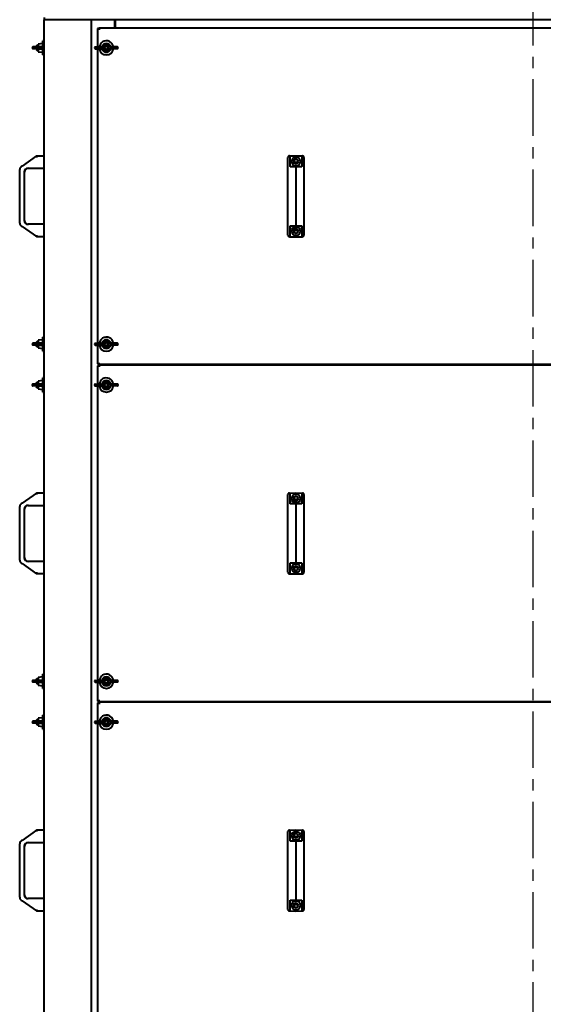
# Model space of a CAD drawing. Units: millimetres. Extents: x 23051 to 234367, y -312 to 12898.
# Drawn here: x 27874 to 28757, y 5764 to 7425 of the extents above; entities that cross this region are included whole.
import ezdxf

# ---------------------------------------------------------------- set-up
doc = ezdxf.new("R2010")
doc.units = ezdxf.units.MM
doc.linetypes.add('CENTER', pattern=[10.16, 6.35, -1.27, 1.27, -1.27])

msp = doc.modelspace()

# ---------------------------------------------------------------- linework, layer by layer
at = {"color": 1, "linetype": 'CENTER', "ltscale": 15}
msp.add_line((28740, 9306), (28740, 2127.9), dxfattribs=at)
at = {"color": 7, "linetype": 'Continuous', "lineweight": 40}
for p, q in [((27915, 7429.4), (27915, 7425.4)), ((27915, 4567.4), (27915, 7425.4)), ((27919, 7425.4), (27915, 7425.4)), ((27991, 7425.4), (27919, 7425.4)), ((27995, 7425.4), (27991, 7425.4)), ((29485, 7425.4), (27995, 7425.4)), ((27995, 4567.4), (27995, 7425.4)), ((28008, 7410.4), (28008, 7411.4)), ((29472, 7411.4), (28008, 7411.4)), ((28034.5, 7411.4), (28034.5, 7425.4)), ((28035, 7425.4), (28035, 7422.3)), ((28035, 7422.3), (28035, 7411.4)), ((28005, 7410.4), (28005, 7379.4)), ((28008, 7410.4), (28005, 7410.4)), ((28008, 7410.4), (28008, 7408.4)), ((27895, 7378.4), (27895, 7377.4)), ((27905.1, 7379.4), (27896, 7379.4)), ((27902.9, 7381.9), (27901.5, 7380.5)), ((27901.5, 7379.4), (27901.5, 7380.5)), ((27905, 7381.9), (27902.9, 7381.9)), ((27902.9, 7381.9), (27902.9, 7379.4)), ((27913, 7385.4), (27905, 7384.4)), ((27905, 7384.4), (27905, 7379.4)), ((27911.9, 7379.4), (27905.1, 7379.4)), ((27915, 7389.9), (27913, 7389.9)), ((27913, 7365.9), (27913, 7389.9)), ((28000.2, 7378.4), (28000.2, 7377.4)), ((28001.2, 7379.4), (28011, 7379.4)), ((28011, 7379.4), (28013.4, 7379.4)), ((28013.7, 7377.4), (28013.7, 7378.4)), ((28026.4, 7378.4), (28026.4, 7377.4)), ((28029.1, 7379.4), (28026.7, 7379.4)), ((28038.9, 7379.4), (28029.1, 7379.4)), ((28039.9, 7377.4), (28039.9, 7378.4)), ((27905.1, 7376.4), (27896, 7376.4)), ((27901.5, 7375.3), (27901.5, 7376.4)), ((27901.5, 7375.3), (27902.9, 7373.9)), ((27902.9, 7376.4), (27902.9, 7373.9)), ((27902.9, 7373.9), (27905, 7373.9)), ((27905, 7376.4), (27905, 7371.4)), ((27905, 7371.4), (27913, 7370.4)), ((27911.9, 7376.4), (27905.1, 7376.4)), ((27913, 7365.9), (27915, 7365.9)), ((28001.2, 7376.4), (28011, 7376.4)), ((28005, 7376.4), (28005, 6879.4)), ((28011, 7376.4), (28013.4, 7376.4)), ((28029.1, 7376.4), (28026.7, 7376.4)), ((28038.9, 7376.4), (28029.1, 7376.4)), ((27902, 7195.6), (27877.7, 7178.4)), ((27902, 7195.6), (27902, 7195.9)), ((27902.1, 7195.6), (27902, 7195.9)), ((27902, 7195.9), (27915, 7195.9)), ((28329, 7195.6), (28340, 7195.9)), ((28330.1, 7195.6), (28340, 7195.9)), ((28330.1, 7178.4), (28330.1, 7195.6)), ((28340, 7195.9), (28350, 7195.6)), ((28340, 7195.9), (28351, 7195.6)), ((28350, 7195.6), (28350, 7178.4)), ((28326.5, 7175.5), (28326.5, 7193.1)), ((28353.5, 7193.1), (28353.5, 7175.5)), ((27873.8, 7082.3), (27873.8, 7172.6)), ((27881.7, 7086.6), (27881.7, 7168.3)), ((27888, 7174.6), (27915, 7174.6)), ((28326.5, 7172.6), (28326.5, 7175.5)), ((28326.5, 7082.3), (28326.5, 7172.6)), ((28340, 7177.2), (28340, 7172.6)), ((28340, 7172.6), (28340, 7082.3)), ((28353.5, 7175.5), (28353.5, 7172.6)), ((28353.5, 7172.6), (28353.5, 7082.3)), ((27915, 7080.3), (27888, 7080.3)), ((28326.5, 7079.4), (28326.5, 7082.3)), ((28326.5, 7061.8), (28326.5, 7079.4)), ((28340, 7082.3), (28340, 7077.7)), ((28353.5, 7082.3), (28353.5, 7079.4)), ((28353.5, 7079.4), (28353.5, 7061.8)), ((27877.7, 7076.5), (27902, 7059.3)), ((28330.1, 7059.3), (28330.1, 7076.5)), ((28350, 7076.5), (28350, 7059.3)), ((27902, 7059.3), (27902, 7059)), ((27902.1, 7059.2), (27902, 7059)), ((27915, 7059), (27902, 7059)), ((28329, 7059.2), (28340, 7059)), ((28330.1, 7059.3), (28340, 7059)), ((28340, 7059), (28350, 7059.3)), ((28340, 7059), (28351, 7059.2)), ((27902.9, 6881.9), (27901.5, 6880.5)), ((27901.5, 6879.4), (27901.5, 6880.5)), ((27905, 6881.9), (27902.9, 6881.9)), ((27902.9, 6881.9), (27902.9, 6879.4)), ((27913, 6885.4), (27905, 6884.4)), ((27905, 6884.4), (27905, 6879.4)), ((27915, 6889.9), (27913, 6889.9)), ((27913, 6865.9), (27913, 6889.9)), ((27895, 6878.4), (27895, 6877.4)), ((27905.1, 6879.4), (27896, 6879.4)), ((27905.1, 6876.4), (27896, 6876.4)), ((27901.5, 6875.3), (27901.5, 6876.4)), ((27901.5, 6875.3), (27902.9, 6873.9)), ((27902.9, 6876.4), (27902.9, 6873.9)), ((27902.9, 6873.9), (27905, 6873.9)), ((27905, 6876.4), (27905, 6871.4)), ((27905, 6871.4), (27913, 6870.4)), ((27911.9, 6879.4), (27905.1, 6879.4)), ((27911.9, 6876.4), (27905.1, 6876.4)), ((27913, 6865.9), (27915, 6865.9)), ((28000.2, 6878.4), (28000.2, 6877.4)), ((28001.2, 6879.4), (28011, 6879.4)), ((28001.2, 6876.4), (28011, 6876.4)), ((28005, 6876.4), (28005, 6844.4)), ((28011, 6879.4), (28013.4, 6879.4)), ((28011, 6876.4), (28013.4, 6876.4)), ((28013.7, 6877.4), (28013.7, 6878.4)), ((28026.4, 6878.4), (28026.4, 6877.4)), ((28029.1, 6879.4), (28026.7, 6879.4)), ((28029.1, 6876.4), (28026.7, 6876.4)), ((28038.9, 6879.4), (28029.1, 6879.4)), ((28038.9, 6876.4), (28029.1, 6876.4)), ((28039.9, 6877.4), (28039.9, 6878.4)), ((28008, 6844.4), (28008, 6846.4)), ((28008, 6844.4), (28005, 6844.4)), ((28005, 6841.4), (28005, 6810.4)), ((28008, 6841.4), (28005, 6841.4)), ((28008, 6843.4), (28008, 6844.4)), ((29472, 6843.4), (28008, 6843.4)), ((28008, 6841.4), (28008, 6842.4)), ((29472, 6842.4), (28008, 6842.4)), ((28008, 6841.4), (28008, 6839.4)), ((28034.5, 6842.4), (28034.5, 6843.4)), ((27913, 6816.4), (27905, 6815.4)), ((27905, 6815.4), (27905, 6810.4)), ((27915, 6820.9), (27913, 6820.9)), ((27913, 6796.9), (27913, 6820.9)), ((27895, 6809.4), (27895, 6808.4)), ((27905.1, 6810.4), (27896, 6810.4)), ((27905.1, 6807.4), (27896, 6807.4)), ((27902.9, 6812.9), (27901.5, 6811.5)), ((27901.5, 6810.4), (27901.5, 6811.5)), ((27901.5, 6806.3), (27901.5, 6807.4)), ((27901.5, 6806.3), (27902.9, 6804.9)), ((27905, 6812.9), (27902.9, 6812.9)), ((27902.9, 6812.9), (27902.9, 6810.4)), ((27902.9, 6807.4), (27902.9, 6804.9)), ((27902.9, 6804.9), (27905, 6804.9)), ((27905, 6807.4), (27905, 6802.4)), ((27905, 6802.4), (27913, 6801.4)), ((27911.9, 6810.4), (27905.1, 6810.4)), ((27911.9, 6807.4), (27905.1, 6807.4)), ((27913, 6796.9), (27915, 6796.9)), ((28000.2, 6809.4), (28000.2, 6808.4)), ((28001.2, 6810.4), (28011, 6810.4)), ((28001.2, 6807.4), (28011, 6807.4)), ((28005, 6807.4), (28005, 6310.4)), ((28011, 6810.4), (28013.4, 6810.4)), ((28011, 6807.4), (28013.4, 6807.4)), ((28013.7, 6808.4), (28013.7, 6809.4)), ((28026.4, 6809.4), (28026.4, 6808.4)), ((28029.1, 6810.4), (28026.7, 6810.4)), ((28029.1, 6807.4), (28026.7, 6807.4)), ((28038.9, 6810.4), (28029.1, 6810.4)), ((28038.9, 6807.4), (28029.1, 6807.4)), ((28039.9, 6808.4), (28039.9, 6809.4)), ((27902, 6626.6), (27877.7, 6609.4)), ((27902, 6626.6), (27902, 6626.9)), ((27902.1, 6626.6), (27902, 6626.9)), ((27902, 6626.9), (27915, 6626.9)), ((28326.5, 6606.5), (28326.5, 6624.1)), ((28329, 6626.6), (28340, 6626.9)), ((28330.1, 6626.6), (28340, 6626.9)), ((28330.1, 6609.4), (28330.1, 6626.6)), ((28340, 6626.9), (28350, 6626.6)), ((28340, 6626.9), (28351, 6626.6)), ((28350, 6626.6), (28350, 6609.4)), ((28353.5, 6624.1), (28353.5, 6606.5)), ((27873.8, 6513.3), (27873.8, 6603.6)), ((27881.7, 6517.6), (27881.7, 6599.3)), ((27888, 6605.6), (27915, 6605.6)), ((28326.5, 6603.6), (28326.5, 6606.5)), ((28326.5, 6513.3), (28326.5, 6603.6)), ((28340, 6608.2), (28340, 6603.6)), ((28340, 6603.6), (28340, 6513.3)), ((28353.5, 6606.5), (28353.5, 6603.6)), ((28353.5, 6603.6), (28353.5, 6513.3)), ((27877.7, 6507.5), (27902, 6490.3)), ((27915, 6511.3), (27888, 6511.3)), ((28326.5, 6510.4), (28326.5, 6513.3)), ((28326.5, 6492.8), (28326.5, 6510.4)), ((28330.1, 6490.3), (28330.1, 6507.5)), ((28340, 6513.3), (28340, 6508.7)), ((28350, 6507.5), (28350, 6490.3)), ((28353.5, 6513.3), (28353.5, 6510.4)), ((28353.5, 6510.4), (28353.5, 6492.8)), ((27902, 6490.3), (27902, 6490)), ((27902.1, 6490.2), (27902, 6490)), ((27915, 6490), (27902, 6490)), ((28329, 6490.2), (28340, 6490)), ((28330.1, 6490.3), (28340, 6490)), ((28340, 6490), (28350, 6490.3)), ((28340, 6490), (28351, 6490.2)), ((27913, 6316.4), (27905, 6315.4)), ((27905, 6315.4), (27905, 6310.4)), ((27915, 6320.9), (27913, 6320.9)), ((27913, 6296.9), (27913, 6320.9)), ((27895, 6309.4), (27895, 6308.4)), ((27905.1, 6310.4), (27896, 6310.4)), ((27905.1, 6307.4), (27896, 6307.4)), ((27902.9, 6312.9), (27901.5, 6311.5)), ((27901.5, 6310.4), (27901.5, 6311.5)), ((27901.5, 6306.3), (27901.5, 6307.4)), ((27901.5, 6306.3), (27902.9, 6304.9)), ((27905, 6312.9), (27902.9, 6312.9)), ((27902.9, 6312.9), (27902.9, 6310.4)), ((27902.9, 6307.4), (27902.9, 6304.9)), ((27902.9, 6304.9), (27905, 6304.9)), ((27905, 6307.4), (27905, 6302.4)), ((27905, 6302.4), (27913, 6301.4)), ((27911.9, 6310.4), (27905.1, 6310.4)), ((27911.9, 6307.4), (27905.1, 6307.4)), ((28000.2, 6309.4), (28000.2, 6308.4)), ((28001.2, 6310.4), (28011, 6310.4)), ((28001.2, 6307.4), (28011, 6307.4)), ((28005, 6307.4), (28005, 6275.4)), ((28011, 6310.4), (28013.4, 6310.4)), ((28011, 6307.4), (28013.4, 6307.4)), ((28013.7, 6308.4), (28013.7, 6309.4)), ((28026.4, 6309.4), (28026.4, 6308.4)), ((28029.1, 6310.4), (28026.7, 6310.4)), ((28029.1, 6307.4), (28026.7, 6307.4)), ((28038.9, 6310.4), (28029.1, 6310.4)), ((28038.9, 6307.4), (28029.1, 6307.4)), ((28039.9, 6308.4), (28039.9, 6309.4)), ((27913, 6296.9), (27915, 6296.9)), ((28008, 6275.4), (28005, 6275.4)), ((28005, 6272.4), (28005, 6241.4)), ((28008, 6272.4), (28005, 6272.4)), ((28008, 6275.4), (28008, 6277.4)), ((28008, 6274.4), (28008, 6275.4)), ((29472, 6274.4), (28008, 6274.4)), ((28008, 6272.4), (28008, 6273.4)), ((29472, 6273.4), (28008, 6273.4)), ((28008, 6272.4), (28008, 6270.4)), ((28034.5, 6273.4), (28034.5, 6274.4)), ((27915, 6251.9), (27913, 6251.9)), ((27913, 6227.9), (27913, 6251.9)), ((27895, 6240.4), (27895, 6239.4)), ((27905.1, 6241.4), (27896, 6241.4)), ((27905.1, 6238.4), (27896, 6238.4)), ((27902.9, 6243.9), (27901.5, 6242.5)), ((27901.5, 6241.4), (27901.5, 6242.5)), ((27901.5, 6237.3), (27901.5, 6238.4)), ((27901.5, 6237.3), (27902.9, 6235.9)), ((27905, 6243.9), (27902.9, 6243.9)), ((27902.9, 6243.9), (27902.9, 6241.4)), ((27902.9, 6238.4), (27902.9, 6235.9)), ((27902.9, 6235.9), (27905, 6235.9)), ((27913, 6247.4), (27905, 6246.4)), ((27905, 6246.4), (27905, 6241.4)), ((27905, 6238.4), (27905, 6233.4)), ((27905, 6233.4), (27913, 6232.4)), ((27911.9, 6241.4), (27905.1, 6241.4)), ((27911.9, 6238.4), (27905.1, 6238.4)), ((28000.2, 6240.4), (28000.2, 6239.4)), ((28001.2, 6241.4), (28011, 6241.4)), ((28001.2, 6238.4), (28011, 6238.4)), ((28005, 6238.4), (28005, 5741.4)), ((28011, 6241.4), (28013.4, 6241.4)), ((28011, 6238.4), (28013.4, 6238.4)), ((28013.7, 6239.4), (28013.7, 6240.4)), ((28026.4, 6240.4), (28026.4, 6239.4)), ((28029.1, 6241.4), (28026.7, 6241.4)), ((28029.1, 6238.4), (28026.7, 6238.4)), ((28038.9, 6241.4), (28029.1, 6241.4)), ((28038.9, 6238.4), (28029.1, 6238.4)), ((28039.9, 6239.4), (28039.9, 6240.4)), ((27913, 6227.9), (27915, 6227.9)), ((27902, 6057.6), (27877.7, 6040.4)), ((27902, 6057.6), (27902, 6057.9)), ((27902.1, 6057.6), (27902, 6057.9)), ((27902, 6057.9), (27915, 6057.9)), ((28326.5, 6037.5), (28326.5, 6055.1)), ((28329, 6057.6), (28340, 6057.9)), ((28330.1, 6057.6), (28340, 6057.9)), ((28330.1, 6040.4), (28330.1, 6057.6)), ((28340, 6057.9), (28350, 6057.6)), ((28340, 6057.9), (28351, 6057.6)), ((28350, 6057.6), (28350, 6040.4)), ((28353.5, 6055.1), (28353.5, 6037.5)), ((27873.8, 5944.3), (27873.8, 6034.6)), ((27888, 6036.6), (27915, 6036.6)), ((28326.5, 6034.6), (28326.5, 6037.5)), ((28326.5, 5944.3), (28326.5, 6034.6)), ((28340, 6039.2), (28340, 6034.6)), ((28340, 6034.6), (28340, 5944.3)), ((28353.5, 6037.5), (28353.5, 6034.6)), ((28353.5, 6034.6), (28353.5, 5944.3)), ((27881.7, 5948.6), (27881.7, 6030.3)), ((27877.7, 5938.5), (27902, 5921.3)), ((27915, 5942.3), (27888, 5942.3)), ((28326.5, 5941.4), (28326.5, 5944.3)), ((28326.5, 5923.8), (28326.5, 5941.4)), ((28330.1, 5921.3), (28330.1, 5938.5)), ((28340, 5944.3), (28340, 5939.7)), ((28350, 5938.5), (28350, 5921.3)), ((28353.5, 5944.3), (28353.5, 5941.4)), ((28353.5, 5941.4), (28353.5, 5923.8)), ((27902, 5921.3), (27902, 5921)), ((27902.1, 5921.2), (27902, 5921)), ((27915, 5921), (27902, 5921)), ((28329, 5921.2), (28340, 5921)), ((28330.1, 5921.3), (28340, 5921)), ((28340, 5921), (28350, 5921.3)), ((28340, 5921), (28351, 5921.2))]:
    msp.add_line(p, q, dxfattribs=at)
for centre, radius in [((28020, 7377.9), 4), ((28020, 7377.9), 2.6), ((28340, 7186.2), 7.4), ((28340, 7186.2), 4), ((28340, 7068.7), 7.4), ((28340, 7068.7), 4), ((28020, 6877.9), 4), ((28020, 6877.9), 2.6), ((28020, 6808.9), 4), ((28020, 6808.9), 2.6), ((28340, 6617.2), 7.4), ((28340, 6617.2), 4), ((28340, 6499.7), 7.4), ((28340, 6499.7), 4), ((28020, 6308.9), 4), ((28020, 6308.9), 2.6), ((28020, 6239.9), 4), ((28020, 6239.9), 2.6), ((28340, 6048.2), 7.4), ((28340, 6048.2), 4), ((28340, 5930.7), 7.4), ((28340, 5930.7), 4)]:
    msp.add_circle(centre, radius, dxfattribs=at)
for centre, radius, start, end in [((27896, 7378.4), 1, 90, 180), ((28001.2, 7378.4), 1, 90, 180), ((28020, 7377.9), 12, 122.0182, 172.8192), ((28020, 7377.9), 7.5, 11.537, 168.463), ((28020, 7377.9), 6.5, 8.3209, 171.6791), ((28020, 7377.9), 12, 7.1808, 122.0182), ((28038.9, 7378.4), 1, 0, 90), ((27896, 7377.4), 1, 180, 270), ((28001.2, 7377.4), 1, 180, 270), ((28020, 7377.9), 12, 187.1808, 352.8192), ((28020, 7377.9), 7.5, 191.537, 348.463), ((28020, 7377.9), 6.5, 188.3209, 351.6791), ((28038.9, 7377.4), 1, 270, 0), ((28340, 7188.4), 3.53, 185.5568, 354.4432), ((28340, 7188.4), 3.5, 184.9585, 355.0415), ((27880.1, 7172.6), 6.35, 134.1985, 180), ((27888, 7168.3), 6.61, 90, 180), ((27888, 7168.3), 6.35, 90, 180), ((27880.1, 7082.3), 6.35, 180, 225.8015), ((27888, 7086.6), 6.61, 180, 270), ((27888, 7086.6), 6.35, 180, 270), ((28340, 7066.4), 3.52, 90, 174.4432), ((28340, 7066.4), 3.5, 90, 175.0415), ((28340, 7066.4), 3.53, 5.5568, 90), ((28340, 7066.4), 3.5, 4.9585, 90), ((28020, 6877.9), 12, 122.0182, 172.8192), ((28020, 6877.9), 7.5, 11.537, 168.463), ((28020, 6877.9), 6.5, 8.3209, 171.6791), ((28020, 6877.9), 12, 7.1808, 122.0182), ((27896, 6878.4), 1, 90, 180), ((27896, 6877.4), 1, 180, 270), ((28001.2, 6878.4), 1, 90, 180), ((28001.2, 6877.4), 1, 180, 270), ((28020, 6877.9), 12, 187.1808, 352.8192), ((28020, 6877.9), 7.5, 191.537, 348.463), ((28020, 6877.9), 6.5, 188.3209, 351.6791), ((28038.9, 6878.4), 1, 0, 90), ((28038.9, 6877.4), 1, 270, 360), ((28020, 6808.9), 12, 122.0182, 172.8192), ((28020, 6808.9), 7.5, 11.537, 168.463), ((28020, 6808.9), 6.5, 8.3209, 171.6791), ((28020, 6808.9), 12, 7.1808, 122.0182), ((27896, 6809.4), 1, 90, 180), ((27896, 6808.4), 1, 180, 270), ((28001.2, 6809.4), 1, 90, 180), ((28001.2, 6808.4), 1, 180, 270), ((28020, 6808.9), 12, 187.1808, 352.8192), ((28020, 6808.9), 7.5, 191.537, 348.463), ((28020, 6808.9), 6.5, 188.3209, 351.6791), ((28038.9, 6809.4), 1, 0, 90), ((28038.9, 6808.4), 1, 270, 360), ((28340, 6619.4), 3.53, 185.5568, 354.4432), ((28340, 6619.4), 3.5, 184.9585, 355.0415), ((27880.1, 6603.6), 6.35, 134.1985, 180), ((27888, 6599.3), 6.61, 90, 180), ((27888, 6599.3), 6.35, 90, 180), ((27888, 6517.6), 6.61, 180, 270), ((27888, 6517.6), 6.35, 180, 270), ((27880.1, 6513.3), 6.35, 180, 225.8015), ((28340, 6497.4), 3.53, 90, 174.4432), ((28340, 6497.4), 3.5, 90, 175.0415), ((28340, 6497.4), 3.52, 5.5568, 90), ((28340, 6497.4), 3.5, 4.9585, 90), ((28020, 6308.9), 12, 122.0182, 172.8192), ((28020, 6308.9), 7.5, 11.537, 168.463), ((28020, 6308.9), 6.5, 8.3209, 171.6791), ((28020, 6308.9), 12, 7.1808, 122.0182), ((27896, 6309.4), 1, 90, 180), ((27896, 6308.4), 1, 180, 270), ((28001.2, 6309.4), 1, 90, 180), ((28001.2, 6308.4), 1, 180, 270), ((28020, 6308.9), 12, 187.1808, 352.8192), ((28020, 6308.9), 7.5, 191.537, 348.463), ((28020, 6308.9), 6.5, 188.3209, 351.6791), ((28038.9, 6309.4), 1, 0, 90), ((28038.9, 6308.4), 1, 270, 0), ((28020, 6239.9), 12, 122.0182, 172.8192), ((28020, 6239.9), 12, 7.1808, 122.0182), ((27896, 6240.4), 1, 90, 180), ((27896, 6239.4), 1, 180, 270), ((28001.2, 6240.4), 1, 90, 180), ((28001.2, 6239.4), 1, 180, 270), ((28020, 6239.9), 12, 187.1808, 352.8192), ((28020, 6239.9), 7.5, 11.537, 168.463), ((28020, 6239.9), 7.5, 191.537, 348.463), ((28020, 6239.9), 6.5, 8.3209, 171.6791), ((28020, 6239.9), 6.5, 188.3209, 351.6791), ((28038.9, 6240.4), 1, 0, 90), ((28038.9, 6239.4), 1, 270, 0), ((28340, 6050.4), 3.53, 185.5568, 354.4432), ((28340, 6050.4), 3.5, 184.9585, 355.0415), ((27880.1, 6034.6), 6.35, 134.1985, 180), ((27888, 6030.3), 6.61, 90, 180), ((27888, 6030.3), 6.35, 90, 180), ((27880.1, 5944.3), 6.35, 180, 225.8015), ((27888, 5948.6), 6.61, 180, 270), ((27888, 5948.6), 6.35, 180, 270), ((28340, 5928.4), 3.53, 90, 174.4432), ((28340, 5928.4), 3.5, 90, 175.0415), ((28340, 5928.4), 3.53, 5.5568, 90), ((28340, 5928.4), 3.5, 4.9585, 90)]:
    msp.add_arc(centre, radius, start, end, dxfattribs=at)
for points, knots in [([(27911.9, 7379.4), (27911.1, 7379.4), (27909.6, 7379.4), (27908.1, 7379.4), (27907.4, 7379.4)], [0, 0, 0, 0, 0.56, 1, 1, 1, 1]), ([(27912.9, 7378.4), (27912.9, 7378.6), (27912.9, 7378.9), (27912.6, 7379.2), (27912.2, 7379.4), (27912, 7379.4), (27911.9, 7379.4)], [0, 0, 0, 0, 0.279223, 0.558645, 0.779202, 1, 1, 1, 1]), ([(27912.9, 7377.9), (27912.9, 7378), (27912.9, 7378.2), (27912.9, 7378.4), (27912.9, 7378.4)], [0, 0, 0, 0, 0.560329, 1, 1, 1, 1]), ([(28013.6, 7378.9), (28013.6, 7379.1), (28013.5, 7379.4), (28013.4, 7379.4), (28013.4, 7379.4)], [0, 0, 0, 0, 0.558793, 1, 1, 1, 1]), ([(28013.7, 7378.4), (28013.7, 7378.5), (28013.7, 7378.7), (28013.6, 7378.8), (28013.6, 7378.9)], [0, 0, 0, 0, 0.558792, 1, 1, 1, 1]), ([(28026.5, 7378.9), (28026.4, 7378.8), (28026.4, 7378.7), (28026.4, 7378.5), (28026.4, 7378.4)], [0, 0, 0, 0, 0.561081, 1, 1, 1, 1]), ([(28026.7, 7379.4), (28026.6, 7379.4), (28026.5, 7379.4), (28026.5, 7379), (28026.5, 7378.9)], [0, 0, 0, 0, 0.560608, 1, 1, 1, 1]), ([(27907.4, 7376.4), (27908.3, 7376.4), (27909.7, 7376.4), (27911.2, 7376.4), (27911.9, 7376.4)], [0, 0, 0, 0, 0.56, 1, 1, 1, 1]), ([(27911.9, 7376.4), (27912, 7376.5), (27912.3, 7376.5), (27912.7, 7376.7), (27912.9, 7377.1), (27912.9, 7377.3), (27912.9, 7377.4)], [0, 0, 0, 0, 0.280136, 0.55969, 0.779868, 1, 1, 1, 1]), ([(27912.9, 7377.4), (27912.9, 7377.5), (27912.9, 7377.7), (27912.9, 7377.9), (27912.9, 7377.9)], [0, 0, 0, 0, 0.559629, 1, 1, 1, 1]), ([(28013.4, 7376.4), (28013.4, 7376.5), (28013.5, 7376.5), (28013.6, 7376.8), (28013.6, 7377)], [0, 0, 0, 0, 0.560608, 1, 1, 1, 1]), ([(28013.6, 7377), (28013.6, 7377.1), (28013.7, 7377.2), (28013.7, 7377.4), (28013.7, 7377.4)], [0, 0, 0, 0, 0.561081, 1, 1, 1, 1]), ([(28026.4, 7377.4), (28026.4, 7377.4), (28026.4, 7377.2), (28026.4, 7377.1), (28026.5, 7377)], [0, 0, 0, 0, 0.558792, 1, 1, 1, 1]), ([(28026.5, 7377), (28026.5, 7376.8), (28026.5, 7376.5), (28026.6, 7376.5), (28026.7, 7376.4)], [0, 0, 0, 0, 0.558793, 1, 1, 1, 1]), ([(27902.9, 7193.1), (27902.8, 7193.5), (27902.5, 7194.2), (27902.2, 7195), (27902.1, 7195.5), (27902.1, 7195.6), (27902.1, 7195.6)], [0, 0, 0, 0, 0.276374, 0.570023, 0.79429, 1, 1, 1, 1]), ([(28329, 7195.6), (28328.8, 7195.6), (28328.3, 7195.6), (28327.6, 7195.2), (28327, 7194.7), (28326.6, 7193.9), (28326.6, 7193.4), (28326.5, 7193.1)], [0, 0, 0, 0, 0.172963, 0.36023, 0.555877, 0.78527, 1, 1, 1, 1]), ([(28353.5, 7193.1), (28353.5, 7193.5), (28353.4, 7194.2), (28352.7, 7195), (28351.9, 7195.5), (28351.3, 7195.6), (28351, 7195.6)], [0, 0, 0, 0, 0.276374, 0.570023, 0.79429, 1, 1, 1, 1]), ([(27876, 7177.2), (27875.9, 7177.2), (27875.8, 7177.2), (27875.7, 7177.2), (27875.7, 7177.2)], [0, 0, 0, 0, 0.56, 1, 1, 1, 1]), ([(27876.6, 7177.6), (27876.5, 7177.6), (27876.3, 7177.4), (27876.1, 7177.3), (27876, 7177.2), (27876, 7177.2), (27876, 7177.2)], [0, 0, 0, 0, 0.261193, 0.499513, 0.749586, 1, 1, 1, 1]), ([(27877.7, 7178.4), (27877.5, 7178.3), (27877.1, 7178), (27876.7, 7177.7), (27876.6, 7177.6)], [0, 0, 0, 0, 0.580015, 1, 1, 1, 1]), ([(28330.4, 7177.6), (28330.3, 7177.8), (28330.1, 7178), (28330.1, 7178.3), (28330.1, 7178.4)], [0, 0, 0, 0, 0.542283, 1, 1, 1, 1]), ([(28331.4, 7177.2), (28331.3, 7177.2), (28331, 7177.2), (28330.8, 7177.3), (28330.6, 7177.4), (28330.4, 7177.6), (28330.4, 7177.6)], [0, 0, 0, 0, 0.249241, 0.499369, 0.738168, 1, 1, 1, 1]), ([(28340, 7177.2), (28338.4, 7177.2), (28335.5, 7177.2), (28332.6, 7177.2), (28331.4, 7177.2)], [0, 0, 0, 0, 0.56, 1, 1, 1, 1]), ([(28348.7, 7177.2), (28347.1, 7177.2), (28344.2, 7177.2), (28341.3, 7177.2), (28340, 7177.2)], [0, 0, 0, 0, 0.56, 1, 1, 1, 1]), ([(28349.7, 7177.6), (28349.6, 7177.6), (28349.5, 7177.4), (28349.3, 7177.3), (28349, 7177.2), (28348.8, 7177.2), (28348.7, 7177.2)], [0, 0, 0, 0, 0.261193, 0.499513, 0.749586, 1, 1, 1, 1]), ([(28350, 7178.4), (28350, 7178.3), (28349.9, 7178), (28349.7, 7177.7), (28349.7, 7177.6)], [0, 0, 0, 0, 0.580015, 1, 1, 1, 1]), ([(27875.7, 7077.7), (27875.7, 7077.7), (27875.8, 7077.7), (27875.9, 7077.7), (27876, 7077.7)], [0, 0, 0, 0, 0.56, 1, 1, 1, 1]), ([(27876, 7077.7), (27876, 7077.7), (27876, 7077.7), (27876.1, 7077.6), (27876.3, 7077.4), (27876.5, 7077.3), (27876.6, 7077.3)], [0, 0, 0, 0, 0.249241, 0.499369, 0.738168, 1, 1, 1, 1]), ([(27876.6, 7077.3), (27876.8, 7077.1), (27877.1, 7076.9), (27877.6, 7076.6), (27877.7, 7076.5)], [0, 0, 0, 0, 0.542283, 1, 1, 1, 1]), ([(28330.1, 7076.5), (28330.1, 7076.6), (28330.1, 7076.9), (28330.3, 7077.2), (28330.4, 7077.3)], [0, 0, 0, 0, 0.5800147, 1, 1, 1, 1]), ([(28330.4, 7077.3), (28330.4, 7077.3), (28330.6, 7077.4), (28330.8, 7077.6), (28331, 7077.7), (28331.3, 7077.7), (28331.4, 7077.7)], [0, 0, 0, 0, 0.261193, 0.499513, 0.749586, 1, 1, 1, 1]), ([(28331.4, 7077.7), (28333, 7077.7), (28335.9, 7077.7), (28338.8, 7077.7), (28340, 7077.7)], [0, 0, 0, 0, 0.56, 1, 1, 1, 1]), ([(28340, 7077.7), (28341.6, 7077.7), (28344.5, 7077.7), (28347.4, 7077.7), (28348.7, 7077.7)], [0, 0, 0, 0, 0.56, 1, 1, 1, 1]), ([(28348.7, 7077.7), (28348.8, 7077.7), (28349, 7077.7), (28349.3, 7077.6), (28349.5, 7077.4), (28349.6, 7077.3), (28349.7, 7077.3)], [0, 0, 0, 0, 0.2492405, 0.4993685, 0.7381675, 1, 1, 1, 1]), ([(28349.7, 7077.3), (28349.8, 7077.1), (28349.9, 7076.9), (28350, 7076.6), (28350, 7076.5)], [0, 0, 0, 0, 0.542283, 1, 1, 1, 1]), ([(27902.1, 7059.2), (27902.1, 7059.3), (27902.1, 7059.3), (27902.2, 7059.7), (27902.4, 7060.2), (27902.6, 7060.9), (27902.8, 7061.5), (27902.9, 7061.8)], [0, 0, 0, 0, 0.172963, 0.36023, 0.555877, 0.78527, 1, 1, 1, 1]), ([(28326.5, 7061.8), (28326.6, 7061.4), (28326.7, 7060.7), (28327.3, 7059.9), (28328.2, 7059.4), (28328.7, 7059.3), (28329, 7059.2)], [0, 0, 0, 0, 0.276374, 0.570023, 0.79429, 1, 1, 1, 1]), ([(28351, 7059.2), (28351.3, 7059.3), (28351.8, 7059.3), (28352.4, 7059.7), (28353, 7060.2), (28353.4, 7060.9), (28353.5, 7061.5), (28353.5, 7061.8)], [0, 0, 0, 0, 0.172963, 0.36023, 0.555877, 0.78527, 1, 1, 1, 1]), ([(27911.9, 6879.4), (27911.1, 6879.4), (27909.6, 6879.4), (27908.1, 6879.4), (27907.4, 6879.4)], [0, 0, 0, 0, 0.56, 1, 1, 1, 1]), ([(27907.4, 6876.4), (27908.3, 6876.4), (27909.7, 6876.4), (27911.2, 6876.4), (27911.9, 6876.4)], [0, 0, 0, 0, 0.56, 1, 1, 1, 1]), ([(27912.9, 6878.4), (27912.9, 6878.6), (27912.9, 6878.9), (27912.6, 6879.2), (27912.2, 6879.4), (27912, 6879.4), (27911.9, 6879.4)], [0, 0, 0, 0, 0.279223, 0.558645, 0.779202, 1, 1, 1, 1]), ([(27911.9, 6876.4), (27912, 6876.5), (27912.3, 6876.5), (27912.7, 6876.7), (27912.9, 6877.1), (27912.9, 6877.3), (27912.9, 6877.4)], [0, 0, 0, 0, 0.280136, 0.55969, 0.779868, 1, 1, 1, 1]), ([(27912.9, 6877.9), (27912.9, 6878), (27912.9, 6878.2), (27912.9, 6878.4), (27912.9, 6878.4)], [0, 0, 0, 0, 0.560329, 1, 1, 1, 1]), ([(27912.9, 6877.4), (27912.9, 6877.5), (27912.9, 6877.7), (27912.9, 6877.9), (27912.9, 6877.9)], [0, 0, 0, 0, 0.559629, 1, 1, 1, 1]), ([(28013.6, 6878.9), (28013.6, 6879.1), (28013.5, 6879.4), (28013.4, 6879.4), (28013.4, 6879.4)], [0, 0, 0, 0, 0.558793, 1, 1, 1, 1]), ([(28013.4, 6876.4), (28013.4, 6876.5), (28013.5, 6876.5), (28013.6, 6876.8), (28013.6, 6877)], [0, 0, 0, 0, 0.560608, 1, 1, 1, 1]), ([(28013.7, 6878.4), (28013.7, 6878.5), (28013.7, 6878.7), (28013.6, 6878.8), (28013.6, 6878.9)], [0, 0, 0, 0, 0.558792, 1, 1, 1, 1]), ([(28013.6, 6877), (28013.6, 6877.1), (28013.7, 6877.2), (28013.7, 6877.4), (28013.7, 6877.4)], [0, 0, 0, 0, 0.561081, 1, 1, 1, 1]), ([(28026.5, 6878.9), (28026.4, 6878.8), (28026.4, 6878.7), (28026.4, 6878.5), (28026.4, 6878.4)], [0, 0, 0, 0, 0.561081, 1, 1, 1, 1]), ([(28026.4, 6877.4), (28026.4, 6877.4), (28026.4, 6877.2), (28026.4, 6877.1), (28026.5, 6877)], [0, 0, 0, 0, 0.558792, 1, 1, 1, 1]), ([(28026.7, 6879.4), (28026.6, 6879.4), (28026.5, 6879.4), (28026.5, 6879), (28026.5, 6878.9)], [0, 0, 0, 0, 0.560608, 1, 1, 1, 1]), ([(28026.5, 6877), (28026.5, 6876.8), (28026.5, 6876.5), (28026.6, 6876.5), (28026.7, 6876.4)], [0, 0, 0, 0, 0.558793, 1, 1, 1, 1]), ([(27911.9, 6810.4), (27911.1, 6810.4), (27909.6, 6810.4), (27908.1, 6810.4), (27907.4, 6810.4)], [0, 0, 0, 0, 0.56, 1, 1, 1, 1]), ([(27907.4, 6807.4), (27908.3, 6807.4), (27909.7, 6807.4), (27911.2, 6807.4), (27911.9, 6807.4)], [0, 0, 0, 0, 0.56, 1, 1, 1, 1]), ([(27912.9, 6809.4), (27912.9, 6809.6), (27912.9, 6809.9), (27912.6, 6810.2), (27912.2, 6810.4), (27912, 6810.4), (27911.9, 6810.4)], [0, 0, 0, 0, 0.279223, 0.558645, 0.779202, 1, 1, 1, 1]), ([(27911.9, 6807.4), (27912, 6807.5), (27912.3, 6807.5), (27912.7, 6807.7), (27912.9, 6808.1), (27912.9, 6808.3), (27912.9, 6808.4)], [0, 0, 0, 0, 0.280136, 0.55969, 0.779868, 1, 1, 1, 1]), ([(27912.9, 6808.9), (27912.9, 6809), (27912.9, 6809.2), (27912.9, 6809.4), (27912.9, 6809.4)], [0, 0, 0, 0, 0.560329, 1, 1, 1, 1]), ([(27912.9, 6808.4), (27912.9, 6808.5), (27912.9, 6808.7), (27912.9, 6808.9), (27912.9, 6808.9)], [0, 0, 0, 0, 0.559629, 1, 1, 1, 1]), ([(28013.6, 6809.9), (28013.6, 6810.1), (28013.5, 6810.4), (28013.4, 6810.4), (28013.4, 6810.4)], [0, 0, 0, 0, 0.558793, 1, 1, 1, 1]), ([(28013.4, 6807.4), (28013.4, 6807.5), (28013.5, 6807.5), (28013.6, 6807.8), (28013.6, 6808)], [0, 0, 0, 0, 0.560608, 1, 1, 1, 1]), ([(28013.7, 6809.4), (28013.7, 6809.5), (28013.7, 6809.7), (28013.6, 6809.8), (28013.6, 6809.9)], [0, 0, 0, 0, 0.558792, 1, 1, 1, 1]), ([(28013.6, 6808), (28013.6, 6808.1), (28013.7, 6808.2), (28013.7, 6808.4), (28013.7, 6808.4)], [0, 0, 0, 0, 0.561081, 1, 1, 1, 1]), ([(28026.5, 6809.9), (28026.4, 6809.8), (28026.4, 6809.7), (28026.4, 6809.5), (28026.4, 6809.4)], [0, 0, 0, 0, 0.561081, 1, 1, 1, 1]), ([(28026.4, 6808.4), (28026.4, 6808.4), (28026.4, 6808.2), (28026.4, 6808.1), (28026.5, 6808)], [0, 0, 0, 0, 0.558792, 1, 1, 1, 1]), ([(28026.7, 6810.4), (28026.6, 6810.4), (28026.5, 6810.4), (28026.5, 6810), (28026.5, 6809.9)], [0, 0, 0, 0, 0.560608, 1, 1, 1, 1]), ([(28026.5, 6808), (28026.5, 6807.8), (28026.5, 6807.5), (28026.6, 6807.5), (28026.7, 6807.4)], [0, 0, 0, 0, 0.558793, 1, 1, 1, 1]), ([(27902.9, 6624.1), (27902.8, 6624.5), (27902.5, 6625.2), (27902.2, 6626), (27902.1, 6626.5), (27902.1, 6626.6), (27902.1, 6626.6)], [0, 0, 0, 0, 0.276374, 0.570023, 0.79429, 1, 1, 1, 1]), ([(28329, 6626.6), (28328.8, 6626.6), (28328.3, 6626.6), (28327.6, 6626.2), (28327, 6625.7), (28326.6, 6624.9), (28326.6, 6624.4), (28326.5, 6624.1)], [0, 0, 0, 0, 0.172963, 0.36023, 0.555877, 0.78527, 1, 1, 1, 1]), ([(28353.5, 6624.1), (28353.5, 6624.5), (28353.4, 6625.2), (28352.7, 6626), (28351.9, 6626.5), (28351.3, 6626.6), (28351, 6626.6)], [0, 0, 0, 0, 0.276374, 0.570023, 0.79429, 1, 1, 1, 1]), ([(27876, 6608.2), (27875.9, 6608.2), (27875.8, 6608.2), (27875.7, 6608.2), (27875.7, 6608.2)], [0, 0, 0, 0, 0.56, 1, 1, 1, 1]), ([(27876.6, 6608.6), (27876.5, 6608.6), (27876.3, 6608.4), (27876.1, 6608.3), (27876, 6608.2), (27876, 6608.2), (27876, 6608.2)], [0, 0, 0, 0, 0.261193, 0.499513, 0.749586, 1, 1, 1, 1]), ([(27877.7, 6609.4), (27877.5, 6609.3), (27877.1, 6609), (27876.7, 6608.7), (27876.6, 6608.6)], [0, 0, 0, 0, 0.580015, 1, 1, 1, 1]), ([(28330.4, 6608.6), (28330.3, 6608.8), (28330.1, 6609), (28330.1, 6609.3), (28330.1, 6609.4)], [0, 0, 0, 0, 0.542283, 1, 1, 1, 1]), ([(28331.4, 6608.2), (28331.3, 6608.2), (28331, 6608.2), (28330.8, 6608.3), (28330.6, 6608.4), (28330.4, 6608.6), (28330.4, 6608.6)], [0, 0, 0, 0, 0.249241, 0.499369, 0.738168, 1, 1, 1, 1]), ([(28340, 6608.2), (28338.4, 6608.2), (28335.5, 6608.2), (28332.6, 6608.2), (28331.4, 6608.2)], [0, 0, 0, 0, 0.56, 1, 1, 1, 1]), ([(28348.7, 6608.2), (28347.1, 6608.2), (28344.2, 6608.2), (28341.3, 6608.2), (28340, 6608.2)], [0, 0, 0, 0, 0.56, 1, 1, 1, 1]), ([(28349.7, 6608.6), (28349.6, 6608.6), (28349.5, 6608.4), (28349.3, 6608.3), (28349, 6608.2), (28348.8, 6608.2), (28348.7, 6608.2)], [0, 0, 0, 0, 0.261193, 0.499513, 0.749586, 1, 1, 1, 1]), ([(28350, 6609.4), (28350, 6609.3), (28349.9, 6609), (28349.7, 6608.7), (28349.7, 6608.6)], [0, 0, 0, 0, 0.580015, 1, 1, 1, 1]), ([(27875.7, 6508.7), (27875.7, 6508.7), (27875.8, 6508.7), (27875.9, 6508.7), (27876, 6508.7)], [0, 0, 0, 0, 0.56, 1, 1, 1, 1]), ([(27876, 6508.7), (27876, 6508.7), (27876, 6508.7), (27876.1, 6508.6), (27876.3, 6508.4), (27876.5, 6508.3), (27876.6, 6508.3)], [0, 0, 0, 0, 0.249241, 0.499369, 0.738168, 1, 1, 1, 1]), ([(27876.6, 6508.3), (27876.8, 6508.1), (27877.1, 6507.9), (27877.6, 6507.6), (27877.7, 6507.5)], [0, 0, 0, 0, 0.542283, 1, 1, 1, 1]), ([(28330.1, 6507.5), (28330.1, 6507.6), (28330.1, 6507.9), (28330.3, 6508.2), (28330.4, 6508.3)], [0, 0, 0, 0, 0.5800147, 1, 1, 1, 1]), ([(28330.4, 6508.3), (28330.4, 6508.3), (28330.6, 6508.4), (28330.8, 6508.6), (28331, 6508.7), (28331.3, 6508.7), (28331.4, 6508.7)], [0, 0, 0, 0, 0.261193, 0.499513, 0.749586, 1, 1, 1, 1]), ([(28331.4, 6508.7), (28333, 6508.7), (28335.9, 6508.7), (28338.8, 6508.7), (28340, 6508.7)], [0, 0, 0, 0, 0.56, 1, 1, 1, 1]), ([(28340, 6508.7), (28341.6, 6508.7), (28344.5, 6508.7), (28347.4, 6508.7), (28348.7, 6508.7)], [0, 0, 0, 0, 0.56, 1, 1, 1, 1]), ([(28348.7, 6508.7), (28348.8, 6508.7), (28349, 6508.7), (28349.3, 6508.6), (28349.5, 6508.4), (28349.6, 6508.3), (28349.7, 6508.3)], [0, 0, 0, 0, 0.2492405, 0.4993685, 0.7381675, 1, 1, 1, 1]), ([(28349.7, 6508.3), (28349.8, 6508.1), (28349.9, 6507.9), (28350, 6507.6), (28350, 6507.5)], [0, 0, 0, 0, 0.542283, 1, 1, 1, 1]), ([(27902.1, 6490.2), (27902.1, 6490.3), (27902.1, 6490.3), (27902.2, 6490.7), (27902.4, 6491.2), (27902.6, 6491.9), (27902.8, 6492.5), (27902.9, 6492.8)], [0, 0, 0, 0, 0.172963, 0.36023, 0.555877, 0.78527, 1, 1, 1, 1]), ([(28326.5, 6492.8), (28326.6, 6492.4), (28326.7, 6491.7), (28327.3, 6490.9), (28328.2, 6490.4), (28328.7, 6490.3), (28329, 6490.2)], [0, 0, 0, 0, 0.276374, 0.570023, 0.79429, 1, 1, 1, 1]), ([(28351, 6490.2), (28351.3, 6490.3), (28351.8, 6490.3), (28352.4, 6490.7), (28353, 6491.2), (28353.4, 6491.9), (28353.5, 6492.5), (28353.5, 6492.8)], [0, 0, 0, 0, 0.172963, 0.36023, 0.555877, 0.78527, 1, 1, 1, 1]), ([(27911.9, 6310.4), (27911.1, 6310.4), (27909.6, 6310.4), (27908.1, 6310.4), (27907.4, 6310.4)], [0, 0, 0, 0, 0.56, 1, 1, 1, 1]), ([(27907.4, 6307.4), (27908.3, 6307.4), (27909.7, 6307.4), (27911.2, 6307.4), (27911.9, 6307.4)], [0, 0, 0, 0, 0.56, 1, 1, 1, 1]), ([(27912.9, 6309.4), (27912.9, 6309.6), (27912.9, 6309.9), (27912.6, 6310.2), (27912.2, 6310.4), (27912, 6310.4), (27911.9, 6310.4)], [0, 0, 0, 0, 0.279223, 0.558645, 0.779202, 1, 1, 1, 1]), ([(27911.9, 6307.4), (27912, 6307.5), (27912.3, 6307.5), (27912.7, 6307.7), (27912.9, 6308.1), (27912.9, 6308.3), (27912.9, 6308.4)], [0, 0, 0, 0, 0.280136, 0.55969, 0.779868, 1, 1, 1, 1]), ([(27912.9, 6308.9), (27912.9, 6309), (27912.9, 6309.2), (27912.9, 6309.4), (27912.9, 6309.4)], [0, 0, 0, 0, 0.560329, 1, 1, 1, 1]), ([(27912.9, 6308.4), (27912.9, 6308.5), (27912.9, 6308.7), (27912.9, 6308.9), (27912.9, 6308.9)], [0, 0, 0, 0, 0.559629, 1, 1, 1, 1]), ([(28013.6, 6309.9), (28013.6, 6310.1), (28013.5, 6310.4), (28013.4, 6310.4), (28013.4, 6310.4)], [0, 0, 0, 0, 0.558793, 1, 1, 1, 1]), ([(28013.4, 6307.4), (28013.4, 6307.5), (28013.5, 6307.5), (28013.6, 6307.8), (28013.6, 6308)], [0, 0, 0, 0, 0.560608, 1, 1, 1, 1]), ([(28013.7, 6309.4), (28013.7, 6309.5), (28013.7, 6309.7), (28013.6, 6309.8), (28013.6, 6309.9)], [0, 0, 0, 0, 0.558792, 1, 1, 1, 1]), ([(28013.6, 6308), (28013.6, 6308.1), (28013.7, 6308.2), (28013.7, 6308.4), (28013.7, 6308.4)], [0, 0, 0, 0, 0.561081, 1, 1, 1, 1]), ([(28026.5, 6309.9), (28026.4, 6309.8), (28026.4, 6309.7), (28026.4, 6309.5), (28026.4, 6309.4)], [0, 0, 0, 0, 0.561081, 1, 1, 1, 1]), ([(28026.4, 6308.4), (28026.4, 6308.4), (28026.4, 6308.2), (28026.4, 6308.1), (28026.5, 6308)], [0, 0, 0, 0, 0.558792, 1, 1, 1, 1]), ([(28026.7, 6310.4), (28026.6, 6310.4), (28026.5, 6310.4), (28026.5, 6310), (28026.5, 6309.9)], [0, 0, 0, 0, 0.560608, 1, 1, 1, 1]), ([(28026.5, 6308), (28026.5, 6307.8), (28026.5, 6307.5), (28026.6, 6307.5), (28026.7, 6307.4)], [0, 0, 0, 0, 0.558793, 1, 1, 1, 1]), ([(27911.9, 6241.4), (27911.1, 6241.4), (27909.6, 6241.4), (27908.1, 6241.4), (27907.4, 6241.4)], [0, 0, 0, 0, 0.56, 1, 1, 1, 1]), ([(27907.4, 6238.4), (27908.3, 6238.4), (27909.7, 6238.4), (27911.2, 6238.4), (27911.9, 6238.4)], [0, 0, 0, 0, 0.56, 1, 1, 1, 1]), ([(27912.9, 6240.4), (27912.9, 6240.6), (27912.9, 6240.9), (27912.6, 6241.2), (27912.2, 6241.4), (27912, 6241.4), (27911.9, 6241.4)], [0, 0, 0, 0, 0.279223, 0.558645, 0.779202, 1, 1, 1, 1]), ([(27911.9, 6238.4), (27912, 6238.5), (27912.3, 6238.5), (27912.7, 6238.7), (27912.9, 6239.1), (27912.9, 6239.3), (27912.9, 6239.4)], [0, 0, 0, 0, 0.280136, 0.55969, 0.779868, 1, 1, 1, 1]), ([(27912.9, 6239.9), (27912.9, 6240), (27912.9, 6240.2), (27912.9, 6240.4), (27912.9, 6240.4)], [0, 0, 0, 0, 0.559979, 1, 1, 1, 1]), ([(27912.9, 6239.4), (27912.9, 6239.5), (27912.9, 6239.7), (27912.9, 6239.9), (27912.9, 6239.9)], [0, 0, 0, 0, 0.559979, 1, 1, 1, 1]), ([(28013.6, 6240.9), (28013.6, 6241.1), (28013.5, 6241.4), (28013.4, 6241.4), (28013.4, 6241.4)], [0, 0, 0, 0, 0.558793, 1, 1, 1, 1]), ([(28013.4, 6238.4), (28013.4, 6238.5), (28013.5, 6238.5), (28013.6, 6238.8), (28013.6, 6239)], [0, 0, 0, 0, 0.560608, 1, 1, 1, 1]), ([(28013.7, 6240.4), (28013.7, 6240.5), (28013.7, 6240.7), (28013.6, 6240.8), (28013.6, 6240.9)], [0, 0, 0, 0, 0.558792, 1, 1, 1, 1]), ([(28013.6, 6239), (28013.6, 6239.1), (28013.7, 6239.2), (28013.7, 6239.4), (28013.7, 6239.4)], [0, 0, 0, 0, 0.561081, 1, 1, 1, 1]), ([(28026.5, 6240.9), (28026.4, 6240.8), (28026.4, 6240.7), (28026.4, 6240.5), (28026.4, 6240.4)], [0, 0, 0, 0, 0.561081, 1, 1, 1, 1]), ([(28026.4, 6239.4), (28026.4, 6239.4), (28026.4, 6239.2), (28026.4, 6239.1), (28026.5, 6239)], [0, 0, 0, 0, 0.558792, 1, 1, 1, 1]), ([(28026.7, 6241.4), (28026.6, 6241.4), (28026.5, 6241.4), (28026.5, 6241), (28026.5, 6240.9)], [0, 0, 0, 0, 0.560608, 1, 1, 1, 1]), ([(28026.5, 6239), (28026.5, 6238.8), (28026.5, 6238.5), (28026.6, 6238.5), (28026.7, 6238.4)], [0, 0, 0, 0, 0.558793, 1, 1, 1, 1]), ([(27902.9, 6055.1), (27902.8, 6055.5), (27902.5, 6056.2), (27902.2, 6057), (27902.1, 6057.5), (27902.1, 6057.6), (27902.1, 6057.6)], [0, 0, 0, 0, 0.276374, 0.570023, 0.79429, 1, 1, 1, 1]), ([(28329, 6057.6), (28328.8, 6057.6), (28328.3, 6057.6), (28327.6, 6057.2), (28327, 6056.7), (28326.6, 6055.9), (28326.6, 6055.4), (28326.5, 6055.1)], [0, 0, 0, 0, 0.172963, 0.36023, 0.555877, 0.78527, 1, 1, 1, 1]), ([(28353.5, 6055.1), (28353.5, 6055.5), (28353.4, 6056.2), (28352.7, 6057), (28351.9, 6057.5), (28351.3, 6057.6), (28351, 6057.6)], [0, 0, 0, 0, 0.276374, 0.570023, 0.79429, 1, 1, 1, 1]), ([(27876, 6039.2), (27875.9, 6039.2), (27875.8, 6039.2), (27875.7, 6039.2), (27875.7, 6039.2)], [0, 0, 0, 0, 0.56, 1, 1, 1, 1]), ([(27876.6, 6039.6), (27876.5, 6039.6), (27876.3, 6039.4), (27876.1, 6039.3), (27876, 6039.2), (27876, 6039.2), (27876, 6039.2)], [0, 0, 0, 0, 0.261193, 0.499513, 0.749586, 1, 1, 1, 1]), ([(27877.7, 6040.4), (27877.5, 6040.3), (27877.1, 6040), (27876.7, 6039.7), (27876.6, 6039.6)], [0, 0, 0, 0, 0.580015, 1, 1, 1, 1]), ([(28330.4, 6039.6), (28330.3, 6039.8), (28330.1, 6040), (28330.1, 6040.3), (28330.1, 6040.4)], [0, 0, 0, 0, 0.542283, 1, 1, 1, 1]), ([(28331.4, 6039.2), (28331.3, 6039.2), (28331, 6039.2), (28330.8, 6039.3), (28330.6, 6039.4), (28330.4, 6039.6), (28330.4, 6039.6)], [0, 0, 0, 0, 0.249241, 0.499369, 0.738168, 1, 1, 1, 1]), ([(28340, 6039.2), (28338.4, 6039.2), (28335.5, 6039.2), (28332.6, 6039.2), (28331.4, 6039.2)], [0, 0, 0, 0, 0.56, 1, 1, 1, 1]), ([(28348.7, 6039.2), (28347.1, 6039.2), (28344.2, 6039.2), (28341.3, 6039.2), (28340, 6039.2)], [0, 0, 0, 0, 0.56, 1, 1, 1, 1]), ([(28349.7, 6039.6), (28349.6, 6039.6), (28349.5, 6039.4), (28349.3, 6039.3), (28349, 6039.2), (28348.8, 6039.2), (28348.7, 6039.2)], [0, 0, 0, 0, 0.261193, 0.499513, 0.749586, 1, 1, 1, 1]), ([(28350, 6040.4), (28350, 6040.3), (28349.9, 6040), (28349.7, 6039.7), (28349.7, 6039.6)], [0, 0, 0, 0, 0.580015, 1, 1, 1, 1]), ([(27875.7, 5939.7), (27875.7, 5939.7), (27875.8, 5939.7), (27875.9, 5939.7), (27876, 5939.7)], [0, 0, 0, 0, 0.56, 1, 1, 1, 1]), ([(27876, 5939.7), (27876, 5939.7), (27876, 5939.7), (27876.1, 5939.6), (27876.3, 5939.4), (27876.5, 5939.3), (27876.6, 5939.3)], [0, 0, 0, 0, 0.249241, 0.499369, 0.738168, 1, 1, 1, 1]), ([(27876.6, 5939.3), (27876.8, 5939.1), (27877.1, 5938.9), (27877.6, 5938.6), (27877.7, 5938.5)], [0, 0, 0, 0, 0.542283, 1, 1, 1, 1]), ([(28330.1, 5938.5), (28330.1, 5938.6), (28330.1, 5938.9), (28330.3, 5939.2), (28330.4, 5939.3)], [0, 0, 0, 0, 0.580015, 1, 1, 1, 1]), ([(28330.4, 5939.3), (28330.4, 5939.3), (28330.6, 5939.4), (28330.8, 5939.6), (28331, 5939.7), (28331.3, 5939.7), (28331.4, 5939.7)], [0, 0, 0, 0, 0.261193, 0.499513, 0.749586, 1, 1, 1, 1]), ([(28331.4, 5939.7), (28333, 5939.7), (28335.9, 5939.7), (28338.8, 5939.7), (28340, 5939.7)], [0, 0, 0, 0, 0.56, 1, 1, 1, 1]), ([(28340, 5939.7), (28341.6, 5939.7), (28344.5, 5939.7), (28347.4, 5939.7), (28348.7, 5939.7)], [0, 0, 0, 0, 0.56, 1, 1, 1, 1]), ([(28348.7, 5939.7), (28348.8, 5939.7), (28349, 5939.7), (28349.3, 5939.6), (28349.5, 5939.4), (28349.6, 5939.3), (28349.7, 5939.3)], [0, 0, 0, 0, 0.249241, 0.499369, 0.738168, 1, 1, 1, 1]), ([(28349.7, 5939.3), (28349.8, 5939.1), (28349.9, 5938.9), (28350, 5938.6), (28350, 5938.5)], [0, 0, 0, 0, 0.5422828, 1, 1, 1, 1]), ([(27902.1, 5921.2), (27902.1, 5921.3), (27902.1, 5921.3), (27902.2, 5921.7), (27902.4, 5922.2), (27902.6, 5922.9), (27902.8, 5923.5), (27902.9, 5923.8)], [0, 0, 0, 0, 0.172963, 0.36023, 0.555877, 0.78527, 1, 1, 1, 1]), ([(28326.5, 5923.8), (28326.6, 5923.4), (28326.7, 5922.7), (28327.3, 5921.9), (28328.2, 5921.4), (28328.7, 5921.3), (28329, 5921.2)], [0, 0, 0, 0, 0.276374, 0.570023, 0.79429, 1, 1, 1, 1]), ([(28351, 5921.2), (28351.3, 5921.3), (28351.8, 5921.3), (28352.4, 5921.7), (28353, 5922.2), (28353.4, 5922.9), (28353.5, 5923.5), (28353.5, 5923.8)], [0, 0, 0, 0, 0.172963, 0.36023, 0.555877, 0.78527, 1, 1, 1, 1])]:
    msp.add_open_spline(points, degree=3, knots=knots, dxfattribs=at)

doc.saveas('drawing.dxf')
